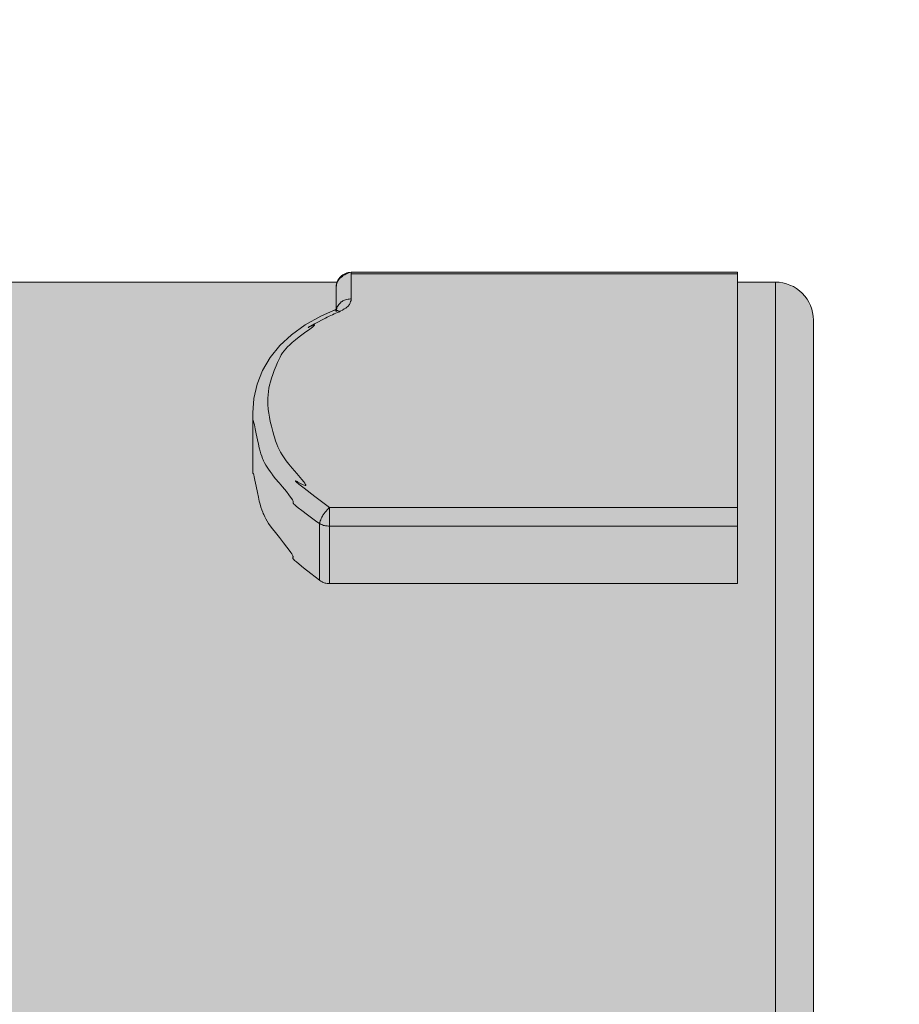
# Model space of a CAD drawing. Units: millimetres. Extents: x -155 to 155, y -111 to 111.
# Drawn here: x 129 to 131, y 1 to 3 of the extents above; entities that cross this region are included whole.
import ezdxf

# ---------------------------------------------------------------- set-up
doc = ezdxf.new("R2010")
doc.units = ezdxf.units.MM
doc.header["$MEASUREMENT"] = 0
doc.layers.add('Layer 1', color=7, linetype='Continuous')

msp = doc.modelspace()

# ---------------------------------------------------------------- hatches: boundary and pattern name
at = {"layer": 'Layer 1', "true_color": 0x727272}
h = msp.add_hatch(color=8, dxfattribs=at)
edge = h.paths.add_edge_path()
edge.add_spline(control_points=[(131.1033, 2.861), (131.1033, 2.861), (131.1034, 2.884), (131.1034, 2.884), (131.1034, 2.884), (130.2042, 2.884), (130.2042, 2.884), (130.2042, 2.884), (130.1987, 2.8834), (130.1987, 2.8834), (130.1987, 2.8834), (130.1947, 2.8811), (130.1947, 2.8811), (130.1947, 2.8811), (130.1915, 2.8794), (130.1915, 2.8794), (130.1915, 2.8794), (130.1895, 2.878), (130.1895, 2.878), (130.1895, 2.878), (130.1848, 2.8761), (130.1848, 2.8761), (130.1848, 2.8761), (130.18, 2.873), (130.18, 2.873), (130.18, 2.873), (130.175, 2.867), (130.175, 2.867), (130.175, 2.867), (130.1712, 2.861), (130.1712, 2.861), (130.1712, 2.861), (128.2893, 2.861), (128.2893, 2.861), (128.2893, 2.861), (127.7359, 2.8675), (127.7359, 2.8675), (127.7359, 2.8675), (127.7533, 3.4011), (127.7533, 3.4011), (127.7533, 3.4011), (123.7164, 3.3885), (123.7164, 3.3885), (123.7164, 3.3885), (122.8877, 3.3885), (122.8877, 3.3885), (122.8877, 3.3885), (122.8878, -0.7518), (122.8878, -0.7518), (122.8878, -0.7518), (123.0993, -0.7518), (123.0993, -0.7518), (123.1235, -0.7573), (123.1522, -0.7813), (123.1522, -0.8061), (123.1522, -0.8061), (123.1522, -0.8678), (123.1522, -0.8678), (123.1522, -0.9163), (123.1918, -0.956), (123.2404, -0.9558), (123.2404, -0.9558), (123.314, -0.9558), (123.314, -0.9558), (123.3323, -0.9558), (123.3505, -0.9532), (123.3679, -0.9479), (123.9093, -0.7832), (124.4716, -0.6968), (125.0374, -0.6917), (125.0374, -0.6917), (125.0915, -0.6387), (125.0915, -0.6387), (125.0915, -0.6387), (127.207, -0.6386), (127.207, -0.6386), (127.207, -0.6386), (127.2599, -0.6914), (127.2599, -0.6914), (127.2599, -0.6914), (127.6478, -0.6914), (127.6478, -0.6914), (127.6712, -0.6914), (127.6936, -0.6822), (127.7102, -0.6657), (127.7267, -0.6491), (127.736, -0.6266), (127.736, -0.6032), (127.736, -0.6032), (127.7359, -0.2311), (127.7359, -0.2311), (127.7359, -0.2311), (127.7359, -0.2276), (127.7359, -0.2276), (127.7359, -0.2276), (131.1884, -0.2243), (131.1884, -0.2243), (131.2148, -0.2243), (131.2373, -0.2149), (131.2538, -0.1985), (131.2703, -0.182), (131.2796, -0.1596), (131.2796, -0.1361), (131.2796, -0.1361), (131.2796, 2.7727), (131.2796, 2.7727), (131.2796, 2.7963), (131.2703, 2.8187), (131.2538, 2.8351), (131.2373, 2.8516), (131.2148, 2.861), (131.1914, 2.861), (131.1914, 2.861), (131.1033, 2.861), (131.1033, 2.861)], knot_values=[0, 0, 0, 0, 0.026316, 0.026316, 0.026316, 0.052632, 0.052632, 0.052632, 0.078947, 0.078947, 0.078947, 0.105263, 0.105263, 0.105263, 0.131579, 0.131579, 0.131579, 0.157895, 0.157895, 0.157895, 0.184211, 0.184211, 0.184211, 0.210526, 0.210526, 0.210526, 0.236842, 0.236842, 0.236842, 0.263158, 0.263158, 0.263158, 0.289474, 0.289474, 0.289474, 0.315789, 0.315789, 0.315789, 0.342105, 0.342105, 0.342105, 0.368421, 0.368421, 0.368421, 0.394737, 0.394737, 0.394737, 0.421053, 0.421053, 0.421053, 0.447368, 0.447368, 0.447368, 0.473684, 0.473684, 0.473684, 0.5, 0.5, 0.5, 0.526316, 0.526316, 0.526316, 0.552632, 0.552632, 0.552632, 0.578947, 0.578947, 0.578947, 0.605263, 0.605263, 0.605263, 0.631579, 0.631579, 0.631579, 0.657895, 0.657895, 0.657895, 0.684211, 0.684211, 0.684211, 0.710526, 0.710526, 0.710526, 0.736842, 0.736842, 0.736842, 0.763158, 0.763158, 0.763158, 0.789474, 0.789474, 0.789474, 0.815789, 0.815789, 0.815789, 0.842105, 0.842105, 0.842105, 0.868421, 0.868421, 0.868421, 0.894737, 0.894737, 0.894737, 0.921053, 0.921053, 0.921053, 0.947368, 0.947368, 0.947368, 0.973684, 0.973684, 0.973684, 1, 1, 1, 1], degree=3, periodic=1)

# ---------------------------------------------------------------- linework, layer by layer
at = {"layer": 'Layer 1', "lineweight": 18}
msp.add_open_spline([(-155.4204, 111.3183), (-155.4204, 111.3183), (155.2795, 111.3183), (155.2795, 111.3183), (155.2795, 111.3183), (155.2795, -111.4735), (155.2795, -111.4735), (155.2795, -111.4735), (-155.4204, -111.4735), (-155.4204, -111.4735), (-155.4204, -111.4735), (-155.4204, 111.3183), (-155.4204, 111.3183)], degree=3, knots=[0, 0, 0, 0, 0.25, 0.25, 0.25, 0.5, 0.5, 0.5, 0.75, 0.75, 0.75, 1, 1, 1, 1], dxfattribs=at)
at = {"layer": 'Layer 1', "color": 8, "lineweight": 106}
msp.add_open_spline([(-110.5636, 17.8183), (-110.5636, 17.8183), (-12.2205, 17.8183), (-12.2205, 17.8183), (-12.2205, 17.8183), (123.9283, -3.1817), (123.9283, -3.1817), (123.9283, -3.1817), (133.2795, -3.1817), (133.2795, -3.1817)], degree=3, knots=[0, 0, 0, 0, 0.333333, 0.333333, 0.333333, 0.666667, 0.666667, 0.666667, 1, 1, 1, 1], dxfattribs=at)
at = {"layer": 'Layer 1', "lineweight": 9}
for points, knots in [([(131.1033, 2.861), (131.1033, 2.861), (131.1034, 2.884), (131.1034, 2.884), (131.1034, 2.884), (130.2042, 2.884), (130.2042, 2.884), (130.2042, 2.884), (130.1987, 2.8834), (130.1987, 2.8834), (130.1987, 2.8834), (130.1947, 2.8811), (130.1947, 2.8811), (130.1947, 2.8811), (130.1915, 2.8794), (130.1915, 2.8794), (130.1915, 2.8794), (130.1895, 2.878), (130.1895, 2.878), (130.1895, 2.878), (130.1848, 2.8761), (130.1848, 2.8761), (130.1848, 2.8761), (130.18, 2.873), (130.18, 2.873), (130.18, 2.873), (130.175, 2.867), (130.175, 2.867), (130.175, 2.867), (130.1712, 2.861), (130.1712, 2.861), (130.1712, 2.861), (128.2893, 2.861), (128.2893, 2.861), (128.2893, 2.861), (127.7359, 2.8675), (127.7359, 2.8675), (127.7359, 2.8675), (127.7533, 3.4011), (127.7533, 3.4011), (127.7533, 3.4011), (123.7164, 3.3885), (123.7164, 3.3885), (123.7164, 3.3885), (122.8877, 3.3885), (122.8877, 3.3885), (122.8877, 3.3885), (122.8878, -0.7518), (122.8878, -0.7518), (122.8878, -0.7518), (123.0993, -0.7518), (123.0993, -0.7518), (123.1235, -0.7573), (123.1522, -0.7813), (123.1522, -0.8061), (123.1522, -0.8061), (123.1522, -0.8678), (123.1522, -0.8678), (123.1522, -0.9163), (123.1918, -0.956), (123.2404, -0.9558), (123.2404, -0.9558), (123.314, -0.9558), (123.314, -0.9558), (123.3323, -0.9558), (123.3505, -0.9532), (123.3679, -0.9479), (123.9093, -0.7832), (124.4716, -0.6968), (125.0374, -0.6917), (125.0374, -0.6917), (125.0915, -0.6387), (125.0915, -0.6387), (125.0915, -0.6387), (127.207, -0.6386), (127.207, -0.6386), (127.207, -0.6386), (127.2599, -0.6914), (127.2599, -0.6914), (127.2599, -0.6914), (127.6478, -0.6914), (127.6478, -0.6914), (127.6712, -0.6914), (127.6936, -0.6822), (127.7102, -0.6657), (127.7267, -0.6491), (127.736, -0.6266), (127.736, -0.6032), (127.736, -0.6032), (127.7359, -0.2311), (127.7359, -0.2311), (127.7359, -0.2311), (127.7359, -0.2276), (127.7359, -0.2276), (127.7359, -0.2276), (131.1884, -0.2243), (131.1884, -0.2243), (131.2148, -0.2243), (131.2373, -0.2149), (131.2538, -0.1985), (131.2703, -0.182), (131.2796, -0.1596), (131.2796, -0.1361), (131.2796, -0.1361), (131.2796, 2.7727), (131.2796, 2.7727), (131.2796, 2.7963), (131.2703, 2.8187), (131.2538, 2.8351), (131.2373, 2.8516), (131.2148, 2.861), (131.1914, 2.861), (131.1914, 2.861), (131.1033, 2.861), (131.1033, 2.861)], [0, 0, 0, 0, 0.026316, 0.026316, 0.026316, 0.052632, 0.052632, 0.052632, 0.078947, 0.078947, 0.078947, 0.105263, 0.105263, 0.105263, 0.131579, 0.131579, 0.131579, 0.157895, 0.157895, 0.157895, 0.184211, 0.184211, 0.184211, 0.210526, 0.210526, 0.210526, 0.236842, 0.236842, 0.236842, 0.263158, 0.263158, 0.263158, 0.289474, 0.289474, 0.289474, 0.315789, 0.315789, 0.315789, 0.342105, 0.342105, 0.342105, 0.368421, 0.368421, 0.368421, 0.394737, 0.394737, 0.394737, 0.421053, 0.421053, 0.421053, 0.447368, 0.447368, 0.447368, 0.473684, 0.473684, 0.473684, 0.5, 0.5, 0.5, 0.526316, 0.526316, 0.526316, 0.552632, 0.552632, 0.552632, 0.578947, 0.578947, 0.578947, 0.605263, 0.605263, 0.605263, 0.631579, 0.631579, 0.631579, 0.657895, 0.657895, 0.657895, 0.684211, 0.684211, 0.684211, 0.710526, 0.710526, 0.710526, 0.736842, 0.736842, 0.736842, 0.763158, 0.763158, 0.763158, 0.789474, 0.789474, 0.789474, 0.815789, 0.815789, 0.815789, 0.842105, 0.842105, 0.842105, 0.868421, 0.868421, 0.868421, 0.894737, 0.894737, 0.894737, 0.921053, 0.921053, 0.921053, 0.947368, 0.947368, 0.947368, 0.973684, 0.973684, 0.973684, 1, 1, 1, 1]), ([(130.1689, 2.8488), (130.1689, 2.8488), (130.1691, 2.8499), (130.1691, 2.8499), (130.1691, 2.8499), (130.1695, 2.8526), (130.1695, 2.8526), (130.1695, 2.8526), (130.1699, 2.8551), (130.1699, 2.8551), (130.1699, 2.8551), (130.1708, 2.8585), (130.1708, 2.8585), (130.1708, 2.8585), (130.1716, 2.861), (130.1716, 2.861), (130.1716, 2.861), (130.1725, 2.8629), (130.1725, 2.8629), (130.1725, 2.8629), (130.1733, 2.8647), (130.1733, 2.8647), (130.1733, 2.8647), (130.1738, 2.8655), (130.1738, 2.8655), (130.1738, 2.8655), (130.1744, 2.8663), (130.1744, 2.8663), (130.1744, 2.8663), (130.1755, 2.8677), (130.1755, 2.8677), (130.1755, 2.8677), (130.177, 2.8691), (130.177, 2.8691), (130.177, 2.8691), (130.1789, 2.8709), (130.1789, 2.8709), (130.1789, 2.8709), (130.1794, 2.8713), (130.1794, 2.8713), (130.1794, 2.8713), (130.182, 2.8733), (130.182, 2.8733), (130.182, 2.8733), (130.1834, 2.8742), (130.1834, 2.8742), (130.1834, 2.8742), (130.1847, 2.875), (130.1847, 2.875)], [0, 0, 0, 0, 0.0625, 0.0625, 0.0625, 0.125, 0.125, 0.125, 0.1875, 0.1875, 0.1875, 0.25, 0.25, 0.25, 0.3125, 0.3125, 0.3125, 0.375, 0.375, 0.375, 0.4375, 0.4375, 0.4375, 0.5, 0.5, 0.5, 0.5625, 0.5625, 0.5625, 0.625, 0.625, 0.625, 0.6875, 0.6875, 0.6875, 0.75, 0.75, 0.75, 0.8125, 0.8125, 0.8125, 0.875, 0.875, 0.875, 0.9375, 0.9375, 0.9375, 1, 1, 1, 1]), ([(130.1716, 2.8034), (130.1716, 2.8034), (130.1722, 2.8044), (130.1722, 2.8044), (130.1722, 2.8044), (130.1737, 2.8066), (130.1737, 2.8066), (130.1737, 2.8066), (130.1753, 2.8086), (130.1753, 2.8086), (130.1753, 2.8086), (130.1773, 2.8113), (130.1773, 2.8113), (130.1773, 2.8113), (130.1793, 2.8132), (130.1793, 2.8132), (130.1793, 2.8132), (130.181, 2.8149), (130.181, 2.8149), (130.181, 2.8149), (130.1826, 2.8162), (130.1826, 2.8162), (130.1826, 2.8162), (130.1835, 2.8168), (130.1835, 2.8168), (130.1835, 2.8168), (130.1844, 2.8174), (130.1844, 2.8174), (130.1844, 2.8174), (130.1862, 2.8182), (130.1862, 2.8182), (130.1862, 2.8182), (130.1882, 2.8191), (130.1882, 2.8191), (130.1882, 2.8191), (130.1906, 2.8199), (130.1906, 2.8199), (130.1906, 2.8199), (130.1937, 2.8205), (130.1937, 2.8205), (130.1937, 2.8205), (130.1972, 2.8212), (130.1972, 2.8212), (130.1972, 2.8212), (130.1994, 2.8216), (130.1994, 2.8216), (130.1994, 2.8216), (130.2025, 2.8221), (130.2025, 2.8221), (130.2025, 2.8221), (130.2042, 2.8222), (130.2042, 2.8222)], [0, 0, 0, 0, 0.058824, 0.058824, 0.058824, 0.117647, 0.117647, 0.117647, 0.176471, 0.176471, 0.176471, 0.235294, 0.235294, 0.235294, 0.294118, 0.294118, 0.294118, 0.352941, 0.352941, 0.352941, 0.411765, 0.411765, 0.411765, 0.470588, 0.470588, 0.470588, 0.529412, 0.529412, 0.529412, 0.588235, 0.588235, 0.588235, 0.647059, 0.647059, 0.647059, 0.705882, 0.705882, 0.705882, 0.764706, 0.764706, 0.764706, 0.823529, 0.823529, 0.823529, 0.882353, 0.882353, 0.882353, 0.941176, 0.941176, 0.941176, 1, 1, 1, 1]), ([(130.1765, 2.7923), (130.1765, 2.7923), (130.1786, 2.7934), (130.1786, 2.7934), (130.1786, 2.7934), (130.1798, 2.794), (130.1798, 2.794), (130.1798, 2.794), (130.1839, 2.7961), (130.1839, 2.7961), (130.1839, 2.7961), (130.188, 2.7986), (130.188, 2.7986), (130.188, 2.7986), (130.1912, 2.8006), (130.1912, 2.8006), (130.1912, 2.8006), (130.1921, 2.8012), (130.1921, 2.8012), (130.1921, 2.8012), (130.1941, 2.8029), (130.1941, 2.8029), (130.1941, 2.8029), (130.1959, 2.8043), (130.1959, 2.8043), (130.1959, 2.8043), (130.1974, 2.8058), (130.1974, 2.8058), (130.1974, 2.8058), (130.1986, 2.8072), (130.1986, 2.8072), (130.1986, 2.8072), (130.1998, 2.809), (130.1998, 2.809), (130.1998, 2.809), (130.2008, 2.8109), (130.2008, 2.8109), (130.2008, 2.8109), (130.2018, 2.8132), (130.2018, 2.8132), (130.2018, 2.8132), (130.2027, 2.8158), (130.2027, 2.8158), (130.2027, 2.8158), (130.2036, 2.8185), (130.2036, 2.8185), (130.2036, 2.8185), (130.2038, 2.8193), (130.2038, 2.8193), (130.2038, 2.8193), (130.204, 2.8211), (130.204, 2.8211), (130.204, 2.8211), (130.2042, 2.8222), (130.2042, 2.8222)], [0, 0, 0, 0, 0.055556, 0.055556, 0.055556, 0.111111, 0.111111, 0.111111, 0.166667, 0.166667, 0.166667, 0.222222, 0.222222, 0.222222, 0.277778, 0.277778, 0.277778, 0.333333, 0.333333, 0.333333, 0.388889, 0.388889, 0.388889, 0.444444, 0.444444, 0.444444, 0.5, 0.5, 0.5, 0.555556, 0.555556, 0.555556, 0.611111, 0.611111, 0.611111, 0.666667, 0.666667, 0.666667, 0.722222, 0.722222, 0.722222, 0.777778, 0.777778, 0.777778, 0.833333, 0.833333, 0.833333, 0.888889, 0.888889, 0.888889, 0.944444, 0.944444, 0.944444, 1, 1, 1, 1]), ([(130.1632, 2.795), (130.1632, 2.795), (130.1638, 2.7951), (130.1638, 2.7951), (130.1638, 2.7951), (130.1651, 2.7956), (130.1651, 2.7956), (130.1651, 2.7956), (130.1664, 2.7958), (130.1664, 2.7958), (130.1664, 2.7958), (130.1676, 2.7958), (130.1676, 2.7958), (130.1676, 2.7958), (130.1691, 2.7957), (130.1691, 2.7957), (130.1691, 2.7957), (130.1704, 2.7953), (130.1704, 2.7953), (130.1704, 2.7953), (130.172, 2.795), (130.172, 2.795), (130.172, 2.795), (130.1728, 2.7945), (130.1728, 2.7945), (130.1728, 2.7945), (130.1741, 2.7938), (130.1741, 2.7938), (130.1741, 2.7938), (130.1753, 2.7932), (130.1753, 2.7932), (130.1753, 2.7932), (130.176, 2.7926), (130.176, 2.7926), (130.176, 2.7926), (130.1765, 2.7922), (130.1765, 2.7922)], [0, 0, 0, 0, 0.083333, 0.083333, 0.083333, 0.166667, 0.166667, 0.166667, 0.25, 0.25, 0.25, 0.333333, 0.333333, 0.333333, 0.416667, 0.416667, 0.416667, 0.5, 0.5, 0.5, 0.583333, 0.583333, 0.583333, 0.666667, 0.666667, 0.666667, 0.75, 0.75, 0.75, 0.833333, 0.833333, 0.833333, 0.916667, 0.916667, 0.916667, 1, 1, 1, 1]), ([(130.1689, 2.7916), (130.1689, 2.7916), (130.1689, 2.792), (130.1689, 2.792), (130.1689, 2.792), (130.1691, 2.7923), (130.1691, 2.7923), (130.1691, 2.7923), (130.1691, 2.7933), (130.1691, 2.7933), (130.1691, 2.7933), (130.1692, 2.7941), (130.1692, 2.7941), (130.1692, 2.7941), (130.1694, 2.7951), (130.1694, 2.7951), (130.1694, 2.7951), (130.1695, 2.7962), (130.1695, 2.7962), (130.1695, 2.7962), (130.1697, 2.7973), (130.1697, 2.7973), (130.1697, 2.7973), (130.1698, 2.798), (130.1698, 2.798), (130.1698, 2.798), (130.1698, 2.7986), (130.1698, 2.7986), (130.1698, 2.7986), (130.1699, 2.7987), (130.1699, 2.7987)], [0, 0, 0, 0, 0.1, 0.1, 0.1, 0.2, 0.2, 0.2, 0.3, 0.3, 0.3, 0.4, 0.4, 0.4, 0.5, 0.5, 0.5, 0.6, 0.6, 0.6, 0.7, 0.7, 0.7, 0.8, 0.8, 0.8, 0.9, 0.9, 0.9, 1, 1, 1, 1]), ([(130.1535, 2.3367), (130.1535, 2.3367), (130.1196, 2.3625), (130.1196, 2.3625), (130.1196, 2.3625), (130.0945, 2.3815), (130.0945, 2.3815), (130.0945, 2.3815), (130.0823, 2.3911), (130.0823, 2.3911), (130.0823, 2.3911), (130.0768, 2.3958), (130.0768, 2.3958), (130.0768, 2.3958), (130.0748, 2.3974), (130.0748, 2.3974), (130.0748, 2.3974), (130.0743, 2.3983), (130.0743, 2.3983), (130.0743, 2.3983), (130.0743, 2.3984), (130.0743, 2.3984), (130.0743, 2.3984), (130.0743, 2.3985), (130.0743, 2.3985), (130.0743, 2.3985), (130.0748, 2.3984), (130.0748, 2.3984), (130.0748, 2.3984), (130.0754, 2.3983), (130.0754, 2.3983), (130.0754, 2.3983), (130.0764, 2.3978), (130.0764, 2.3978), (130.0764, 2.3978), (130.078, 2.3968), (130.078, 2.3968), (130.078, 2.3968), (130.0798, 2.396), (130.0798, 2.396), (130.0798, 2.396), (130.0875, 2.3921), (130.0875, 2.3921), (130.0875, 2.3921), (130.0922, 2.3895), (130.0922, 2.3895), (130.0922, 2.3895), (130.095, 2.3883), (130.095, 2.3883), (130.095, 2.3883), (130.0966, 2.3879), (130.0966, 2.3879), (130.0966, 2.3879), (130.0975, 2.3879), (130.0975, 2.3879), (130.0975, 2.3879), (130.0981, 2.3881), (130.0981, 2.3881), (130.0981, 2.3881), (130.0982, 2.3885), (130.0982, 2.3885), (130.0982, 2.3885), (130.0982, 2.3893), (130.0982, 2.3893), (130.0982, 2.3893), (130.0976, 2.3905), (130.0976, 2.3905), (130.0976, 2.3905), (130.0963, 2.393), (130.0963, 2.393), (130.0963, 2.393), (130.0936, 2.3965), (130.0936, 2.3965), (130.0936, 2.3965), (130.0892, 2.402), (130.0892, 2.402), (130.0892, 2.402), (130.0814, 2.4112), (130.0814, 2.4112), (130.0814, 2.4112), (130.0773, 2.4159), (130.0773, 2.4159), (130.0773, 2.4159), (130.0665, 2.4284), (130.0665, 2.4284), (130.0665, 2.4284), (130.0587, 2.4377), (130.0587, 2.4377), (130.0587, 2.4377), (130.0528, 2.4451), (130.0528, 2.4451), (130.0528, 2.4451), (130.0478, 2.4522), (130.0478, 2.4522), (130.0478, 2.4522), (130.0434, 2.4589), (130.0434, 2.4589), (130.0434, 2.4589), (130.0396, 2.4653), (130.0396, 2.4653), (130.0396, 2.4653), (130.0363, 2.4715), (130.0363, 2.4715), (130.0363, 2.4715), (130.0333, 2.4778), (130.0333, 2.4778), (130.0333, 2.4778), (130.0307, 2.4844), (130.0307, 2.4844), (130.0307, 2.4844), (130.0282, 2.4915), (130.0282, 2.4915), (130.0282, 2.4915), (130.0255, 2.5001), (130.0255, 2.5001), (130.0255, 2.5001), (130.0241, 2.5052), (130.0241, 2.5052), (130.0241, 2.5052), (130.0217, 2.5135), (130.0217, 2.5135), (130.0217, 2.5135), (130.0185, 2.5259), (130.0185, 2.5259), (130.0185, 2.5259), (130.0158, 2.5368), (130.0158, 2.5368), (130.0158, 2.5368), (130.0137, 2.547), (130.0137, 2.547), (130.0137, 2.547), (130.0121, 2.5561), (130.0121, 2.5561), (130.0121, 2.5561), (130.0111, 2.5647), (130.0111, 2.5647), (130.0111, 2.5647), (130.0108, 2.5669), (130.0108, 2.5669), (130.0108, 2.5669), (130.0102, 2.5751), (130.0102, 2.5751), (130.0102, 2.5751), (130.0099, 2.5833), (130.0099, 2.5833), (130.0099, 2.5833), (130.0101, 2.5913), (130.0101, 2.5913), (130.0101, 2.5913), (130.0105, 2.5988), (130.0105, 2.5988), (130.0105, 2.5988), (130.0112, 2.6065), (130.0112, 2.6065), (130.0112, 2.6065), (130.0124, 2.6141), (130.0124, 2.6141), (130.0124, 2.6141), (130.014, 2.6216), (130.014, 2.6216), (130.014, 2.6216), (130.016, 2.6292), (130.016, 2.6292), (130.016, 2.6292), (130.0183, 2.6373), (130.0183, 2.6373), (130.0183, 2.6373), (130.0214, 2.6461), (130.0214, 2.6461), (130.0214, 2.6461), (130.0251, 2.6556), (130.0251, 2.6556), (130.0251, 2.6556), (130.0295, 2.6663), (130.0295, 2.6663), (130.0295, 2.6663), (130.0328, 2.6741), (130.0328, 2.6741), (130.0328, 2.6741), (130.0356, 2.6802), (130.0356, 2.6802), (130.0356, 2.6802), (130.0385, 2.6863), (130.0385, 2.6863), (130.0385, 2.6863), (130.0413, 2.6915), (130.0413, 2.6915), (130.0413, 2.6915), (130.0442, 2.6964), (130.0442, 2.6964), (130.0442, 2.6964), (130.0477, 2.701), (130.0477, 2.701), (130.0477, 2.701), (130.0515, 2.7056), (130.0515, 2.7056), (130.0515, 2.7056), (130.0559, 2.7105), (130.0559, 2.7105), (130.0559, 2.7105), (130.0609, 2.7154), (130.0609, 2.7154), (130.0609, 2.7154), (130.067, 2.7207), (130.067, 2.7207), (130.067, 2.7207), (130.074, 2.7266), (130.074, 2.7266), (130.074, 2.7266), (130.0832, 2.7338), (130.0832, 2.7338), (130.0832, 2.7338), (130.0954, 2.7427), (130.0954, 2.7427), (130.0954, 2.7427), (130.1075, 2.7516), (130.1075, 2.7516), (130.1075, 2.7516), (130.1142, 2.7566), (130.1142, 2.7566), (130.1142, 2.7566), (130.1172, 2.7592), (130.1172, 2.7592), (130.1172, 2.7592), (130.1184, 2.7605), (130.1184, 2.7605), (130.1184, 2.7605), (130.1189, 2.7611), (130.1189, 2.7611), (130.1189, 2.7611), (130.1187, 2.7613), (130.1187, 2.7613), (130.1187, 2.7613), (130.1184, 2.7613), (130.1184, 2.7613), (130.1184, 2.7613), (130.1175, 2.7613), (130.1175, 2.7613), (130.1175, 2.7613), (130.1155, 2.7606), (130.1155, 2.7606), (130.1155, 2.7606), (130.1112, 2.7588), (130.1112, 2.7588), (130.1112, 2.7588), (130.1086, 2.7576), (130.1086, 2.7576), (130.1086, 2.7576), (130.1062, 2.7568), (130.1062, 2.7568), (130.1062, 2.7568), (130.1043, 2.7558), (130.1043, 2.7558), (130.1043, 2.7558), (130.104, 2.7558), (130.104, 2.7558), (130.104, 2.7558), (130.1043, 2.756), (130.1043, 2.756), (130.1043, 2.756), (130.105, 2.7566), (130.105, 2.7566), (130.105, 2.7566), (130.1071, 2.7577), (130.1071, 2.7577), (130.1071, 2.7577), (130.1093, 2.7589), (130.1093, 2.7589), (130.1093, 2.7589), (130.1187, 2.7639), (130.1187, 2.7639), (130.1187, 2.7639), (130.1445, 2.7775), (130.1445, 2.7775)], [0, 0, 0, 0, 0.010989, 0.010989, 0.010989, 0.021978, 0.021978, 0.021978, 0.032967, 0.032967, 0.032967, 0.043956, 0.043956, 0.043956, 0.054945, 0.054945, 0.054945, 0.065934, 0.065934, 0.065934, 0.076923, 0.076923, 0.076923, 0.087912, 0.087912, 0.087912, 0.098901, 0.098901, 0.098901, 0.10989, 0.10989, 0.10989, 0.120879, 0.120879, 0.120879, 0.131868, 0.131868, 0.131868, 0.142857, 0.142857, 0.142857, 0.153846, 0.153846, 0.153846, 0.164835, 0.164835, 0.164835, 0.175824, 0.175824, 0.175824, 0.186813, 0.186813, 0.186813, 0.197802, 0.197802, 0.197802, 0.208791, 0.208791, 0.208791, 0.21978, 0.21978, 0.21978, 0.230769, 0.230769, 0.230769, 0.241758, 0.241758, 0.241758, 0.252747, 0.252747, 0.252747, 0.263736, 0.263736, 0.263736, 0.274725, 0.274725, 0.274725, 0.285714, 0.285714, 0.285714, 0.296703, 0.296703, 0.296703, 0.307692, 0.307692, 0.307692, 0.318681, 0.318681, 0.318681, 0.32967, 0.32967, 0.32967, 0.340659, 0.340659, 0.340659, 0.351648, 0.351648, 0.351648, 0.362637, 0.362637, 0.362637, 0.373626, 0.373626, 0.373626, 0.384615, 0.384615, 0.384615, 0.395604, 0.395604, 0.395604, 0.406593, 0.406593, 0.406593, 0.417582, 0.417582, 0.417582, 0.428571, 0.428571, 0.428571, 0.43956, 0.43956, 0.43956, 0.450549, 0.450549, 0.450549, 0.461538, 0.461538, 0.461538, 0.472527, 0.472527, 0.472527, 0.483516, 0.483516, 0.483516, 0.494505, 0.494505, 0.494505, 0.505495, 0.505495, 0.505495, 0.516484, 0.516484, 0.516484, 0.527473, 0.527473, 0.527473, 0.538462, 0.538462, 0.538462, 0.549451, 0.549451, 0.549451, 0.56044, 0.56044, 0.56044, 0.571429, 0.571429, 0.571429, 0.582418, 0.582418, 0.582418, 0.593407, 0.593407, 0.593407, 0.604396, 0.604396, 0.604396, 0.615385, 0.615385, 0.615385, 0.626374, 0.626374, 0.626374, 0.637363, 0.637363, 0.637363, 0.648352, 0.648352, 0.648352, 0.659341, 0.659341, 0.659341, 0.67033, 0.67033, 0.67033, 0.681319, 0.681319, 0.681319, 0.692308, 0.692308, 0.692308, 0.703297, 0.703297, 0.703297, 0.714286, 0.714286, 0.714286, 0.725275, 0.725275, 0.725275, 0.736264, 0.736264, 0.736264, 0.747253, 0.747253, 0.747253, 0.758242, 0.758242, 0.758242, 0.769231, 0.769231, 0.769231, 0.78022, 0.78022, 0.78022, 0.791209, 0.791209, 0.791209, 0.802198, 0.802198, 0.802198, 0.813187, 0.813187, 0.813187, 0.824176, 0.824176, 0.824176, 0.835165, 0.835165, 0.835165, 0.846154, 0.846154, 0.846154, 0.857143, 0.857143, 0.857143, 0.868132, 0.868132, 0.868132, 0.879121, 0.879121, 0.879121, 0.89011, 0.89011, 0.89011, 0.901099, 0.901099, 0.901099, 0.912088, 0.912088, 0.912088, 0.923077, 0.923077, 0.923077, 0.934066, 0.934066, 0.934066, 0.945055, 0.945055, 0.945055, 0.956044, 0.956044, 0.956044, 0.967033, 0.967033, 0.967033, 0.978022, 0.978022, 0.978022, 0.989011, 0.989011, 0.989011, 1, 1, 1, 1]), ([(130.1302, 2.2991), (130.1302, 2.2991), (130.1239, 2.3036), (130.1239, 2.3036), (130.1239, 2.3036), (130.1022, 2.3194), (130.1022, 2.3194), (130.1022, 2.3194), (130.0889, 2.3295), (130.0889, 2.3295), (130.0889, 2.3295), (130.0806, 2.3357), (130.0806, 2.3357), (130.0806, 2.3357), (130.0756, 2.3397), (130.0756, 2.3397), (130.0756, 2.3397), (130.0725, 2.3426), (130.0725, 2.3426), (130.0725, 2.3426), (130.0708, 2.3444), (130.0708, 2.3444), (130.0708, 2.3444), (130.0697, 2.3457), (130.0697, 2.3457), (130.0697, 2.3457), (130.0691, 2.3466), (130.0691, 2.3466), (130.0691, 2.3466), (130.069, 2.3475), (130.069, 2.3475), (130.069, 2.3475), (130.069, 2.3482), (130.069, 2.3482), (130.069, 2.3482), (130.0691, 2.3492), (130.0691, 2.3492), (130.0691, 2.3492), (130.0691, 2.35), (130.0691, 2.35), (130.0691, 2.35), (130.0689, 2.3512), (130.0689, 2.3512), (130.0689, 2.3512), (130.0684, 2.3528), (130.0684, 2.3528), (130.0684, 2.3528), (130.0674, 2.3546), (130.0674, 2.3546), (130.0674, 2.3546), (130.0658, 2.3572), (130.0658, 2.3572), (130.0658, 2.3572), (130.0631, 2.3609), (130.0631, 2.3609), (130.0631, 2.3609), (130.0591, 2.3662), (130.0591, 2.3662), (130.0591, 2.3662), (130.0532, 2.3736), (130.0532, 2.3736), (130.0532, 2.3736), (130.044, 2.3845), (130.044, 2.3845), (130.044, 2.3845), (130.0363, 2.3938), (130.0363, 2.3938), (130.0363, 2.3938), (130.0274, 2.4044), (130.0274, 2.4044), (130.0274, 2.4044), (130.0211, 2.4125), (130.0211, 2.4125), (130.0211, 2.4125), (130.02, 2.4139), (130.02, 2.4139), (130.02, 2.4139), (130.0153, 2.4202), (130.0153, 2.4202), (130.0153, 2.4202), (130.0114, 2.4256), (130.0114, 2.4256), (130.0114, 2.4256), (130.0081, 2.4308), (130.0081, 2.4308), (130.0081, 2.4308), (130.0052, 2.4354), (130.0052, 2.4354), (130.0052, 2.4354), (130.0025, 2.4403), (130.0025, 2.4403), (130.0025, 2.4403), (130.0002, 2.4451), (130.0002, 2.4451), (130.0002, 2.4451), (129.999, 2.4479), (129.999, 2.4479), (129.999, 2.4479), (129.9979, 2.4504), (129.9979, 2.4504), (129.9979, 2.4504), (129.9959, 2.4558), (129.9959, 2.4558), (129.9959, 2.4558), (129.9938, 2.4617), (129.9938, 2.4617), (129.9938, 2.4617), (129.9919, 2.4681), (129.9919, 2.4681), (129.9919, 2.4681), (129.9898, 2.4754), (129.9898, 2.4754), (129.9898, 2.4754), (129.9879, 2.4838), (129.9879, 2.4838), (129.9879, 2.4838), (129.9856, 2.4943), (129.9856, 2.4943), (129.9856, 2.4943), (129.9829, 2.5077), (129.9829, 2.5077), (129.9829, 2.5077), (129.9806, 2.5197), (129.9806, 2.5197), (129.9806, 2.5197), (129.9786, 2.5289), (129.9786, 2.5289), (129.9786, 2.5289), (129.9775, 2.5339), (129.9775, 2.5339), (129.9775, 2.5339), (129.9767, 2.5365), (129.9767, 2.5365), (129.9767, 2.5365), (129.9763, 2.5377), (129.9763, 2.5377), (129.9763, 2.5377), (129.976, 2.5381), (129.976, 2.5381), (129.976, 2.5381), (129.9758, 2.5381), (129.9758, 2.5381), (129.9758, 2.5381), (129.9757, 2.5381), (129.9757, 2.5381), (129.9757, 2.5381), (129.9755, 2.5381), (129.9755, 2.5381), (129.9755, 2.5381), (129.9754, 2.5381), (129.9754, 2.5381), (129.9754, 2.5381), (129.9754, 2.5381), (129.9754, 2.5381), (129.9754, 2.5381), (129.9752, 2.5387), (129.9752, 2.5387), (129.9752, 2.5387), (129.9751, 2.5404), (129.9751, 2.5404), (129.9751, 2.5404), (129.9751, 2.5452), (129.9751, 2.5452), (129.9751, 2.5452), (129.975, 2.5568), (129.975, 2.5568)], [0, 0, 0, 0, 0.018182, 0.018182, 0.018182, 0.036364, 0.036364, 0.036364, 0.054545, 0.054545, 0.054545, 0.072727, 0.072727, 0.072727, 0.090909, 0.090909, 0.090909, 0.109091, 0.109091, 0.109091, 0.127273, 0.127273, 0.127273, 0.145455, 0.145455, 0.145455, 0.163636, 0.163636, 0.163636, 0.181818, 0.181818, 0.181818, 0.2, 0.2, 0.2, 0.218182, 0.218182, 0.218182, 0.236364, 0.236364, 0.236364, 0.254545, 0.254545, 0.254545, 0.272727, 0.272727, 0.272727, 0.290909, 0.290909, 0.290909, 0.309091, 0.309091, 0.309091, 0.327273, 0.327273, 0.327273, 0.345455, 0.345455, 0.345455, 0.363636, 0.363636, 0.363636, 0.381818, 0.381818, 0.381818, 0.4, 0.4, 0.4, 0.418182, 0.418182, 0.418182, 0.436364, 0.436364, 0.436364, 0.454545, 0.454545, 0.454545, 0.472727, 0.472727, 0.472727, 0.490909, 0.490909, 0.490909, 0.509091, 0.509091, 0.509091, 0.527273, 0.527273, 0.527273, 0.545455, 0.545455, 0.545455, 0.563636, 0.563636, 0.563636, 0.581818, 0.581818, 0.581818, 0.6, 0.6, 0.6, 0.618182, 0.618182, 0.618182, 0.636364, 0.636364, 0.636364, 0.654545, 0.654545, 0.654545, 0.672727, 0.672727, 0.672727, 0.690909, 0.690909, 0.690909, 0.709091, 0.709091, 0.709091, 0.727273, 0.727273, 0.727273, 0.745455, 0.745455, 0.745455, 0.763636, 0.763636, 0.763636, 0.781818, 0.781818, 0.781818, 0.8, 0.8, 0.8, 0.818182, 0.818182, 0.818182, 0.836364, 0.836364, 0.836364, 0.854545, 0.854545, 0.854545, 0.872727, 0.872727, 0.872727, 0.890909, 0.890909, 0.890909, 0.909091, 0.909091, 0.909091, 0.927273, 0.927273, 0.927273, 0.945455, 0.945455, 0.945455, 0.963636, 0.963636, 0.963636, 0.981818, 0.981818, 0.981818, 1, 1, 1, 1]), ([(130.1302, 2.1674), (130.1302, 2.1674), (130.1103, 2.1829), (130.1103, 2.1829), (130.1103, 2.1829), (130.0932, 2.1963), (130.0932, 2.1963), (130.0932, 2.1963), (130.0827, 2.2047), (130.0827, 2.2047), (130.0827, 2.2047), (130.0764, 2.2099), (130.0764, 2.2099), (130.0764, 2.2099), (130.0724, 2.2134), (130.0724, 2.2134), (130.0724, 2.2134), (130.0702, 2.2157), (130.0702, 2.2157), (130.0702, 2.2157), (130.0689, 2.2171), (130.0689, 2.2171), (130.0689, 2.2171), (130.0683, 2.2183), (130.0683, 2.2183), (130.0683, 2.2183), (130.0681, 2.2187), (130.0681, 2.2187), (130.0681, 2.2187), (130.068, 2.2192), (130.068, 2.2192), (130.068, 2.2192), (130.068, 2.2196), (130.068, 2.2196), (130.068, 2.2196), (130.0681, 2.2205), (130.0681, 2.2205), (130.0681, 2.2205), (130.0686, 2.2212), (130.0686, 2.2212), (130.0686, 2.2212), (130.0686, 2.222), (130.0686, 2.222), (130.0686, 2.222), (130.0686, 2.223), (130.0686, 2.223), (130.0686, 2.223), (130.0684, 2.2237), (130.0684, 2.2237), (130.0684, 2.2237), (130.0681, 2.2244), (130.0681, 2.2244), (130.0681, 2.2244), (130.0674, 2.2261), (130.0674, 2.2261), (130.0674, 2.2261), (130.0659, 2.2286), (130.0659, 2.2286), (130.0659, 2.2286), (130.0635, 2.2321), (130.0635, 2.2321), (130.0635, 2.2321), (130.0599, 2.2374), (130.0599, 2.2374), (130.0599, 2.2374), (130.0544, 2.2444), (130.0544, 2.2444), (130.0544, 2.2444), (130.0463, 2.2547), (130.0463, 2.2547), (130.0463, 2.2547), (130.0368, 2.2666), (130.0368, 2.2666), (130.0368, 2.2666), (130.0276, 2.2784), (130.0276, 2.2784), (130.0276, 2.2784), (130.0209, 2.2871), (130.0209, 2.2871), (130.0209, 2.2871), (130.0208, 2.2871), (130.0208, 2.2871), (130.0208, 2.2871), (130.0158, 2.2939), (130.0158, 2.2939), (130.0158, 2.2939), (130.0118, 2.2998), (130.0118, 2.2998), (130.0118, 2.2998), (130.0084, 2.3052), (130.0084, 2.3052), (130.0084, 2.3052), (130.0055, 2.3102), (130.0055, 2.3102), (130.0055, 2.3102), (130.0028, 2.3153), (130.0028, 2.3153), (130.0028, 2.3153), (130.0003, 2.3204), (130.0003, 2.3204), (130.0003, 2.3204), (129.9991, 2.323), (129.9991, 2.323), (129.9991, 2.323), (129.9981, 2.3257), (129.9981, 2.3257), (129.9981, 2.3257), (129.9959, 2.3313), (129.9959, 2.3313), (129.9959, 2.3313), (129.994, 2.3373), (129.994, 2.3373), (129.994, 2.3373), (129.9919, 2.3441), (129.9919, 2.3441), (129.9919, 2.3441), (129.99, 2.3518), (129.99, 2.3518), (129.99, 2.3518), (129.9879, 2.3604), (129.9879, 2.3604), (129.9879, 2.3604), (129.9856, 2.3717), (129.9856, 2.3717), (129.9856, 2.3717), (129.9828, 2.3861), (129.9828, 2.3861), (129.9828, 2.3861), (129.98, 2.4006), (129.98, 2.4006), (129.98, 2.4006), (129.9783, 2.4083), (129.9783, 2.4083), (129.9783, 2.4083), (129.9773, 2.4127), (129.9773, 2.4127), (129.9773, 2.4127), (129.9767, 2.4148), (129.9767, 2.4148), (129.9767, 2.4148), (129.9763, 2.4158), (129.9763, 2.4158), (129.9763, 2.4158), (129.976, 2.4161), (129.976, 2.4161), (129.976, 2.4161), (129.976, 2.4161), (129.976, 2.4161), (129.976, 2.4161), (129.9758, 2.4161), (129.9758, 2.4161), (129.9758, 2.4161), (129.9757, 2.4159), (129.9757, 2.4159), (129.9757, 2.4159), (129.9755, 2.4159), (129.9755, 2.4159), (129.9755, 2.4159), (129.9754, 2.4158), (129.9754, 2.4158), (129.9754, 2.4158), (129.9754, 2.4158), (129.9754, 2.4158), (129.9754, 2.4158), (129.9754, 2.4159), (129.9754, 2.4159), (129.9754, 2.4159), (129.9752, 2.4165), (129.9752, 2.4165), (129.9752, 2.4165), (129.9751, 2.4183), (129.9751, 2.4183), (129.9751, 2.4183), (129.9751, 2.4232), (129.9751, 2.4232), (129.9751, 2.4232), (129.975, 2.4353), (129.975, 2.4353)], [0, 0, 0, 0, 0.016949, 0.016949, 0.016949, 0.033898, 0.033898, 0.033898, 0.050847, 0.050847, 0.050847, 0.067797, 0.067797, 0.067797, 0.084746, 0.084746, 0.084746, 0.101695, 0.101695, 0.101695, 0.118644, 0.118644, 0.118644, 0.135593, 0.135593, 0.135593, 0.152542, 0.152542, 0.152542, 0.169492, 0.169492, 0.169492, 0.186441, 0.186441, 0.186441, 0.20339, 0.20339, 0.20339, 0.220339, 0.220339, 0.220339, 0.237288, 0.237288, 0.237288, 0.254237, 0.254237, 0.254237, 0.271186, 0.271186, 0.271186, 0.288136, 0.288136, 0.288136, 0.305085, 0.305085, 0.305085, 0.322034, 0.322034, 0.322034, 0.338983, 0.338983, 0.338983, 0.355932, 0.355932, 0.355932, 0.372881, 0.372881, 0.372881, 0.389831, 0.389831, 0.389831, 0.40678, 0.40678, 0.40678, 0.423729, 0.423729, 0.423729, 0.440678, 0.440678, 0.440678, 0.457627, 0.457627, 0.457627, 0.474576, 0.474576, 0.474576, 0.491525, 0.491525, 0.491525, 0.508475, 0.508475, 0.508475, 0.525424, 0.525424, 0.525424, 0.542373, 0.542373, 0.542373, 0.559322, 0.559322, 0.559322, 0.576271, 0.576271, 0.576271, 0.59322, 0.59322, 0.59322, 0.610169, 0.610169, 0.610169, 0.627119, 0.627119, 0.627119, 0.644068, 0.644068, 0.644068, 0.661017, 0.661017, 0.661017, 0.677966, 0.677966, 0.677966, 0.694915, 0.694915, 0.694915, 0.711864, 0.711864, 0.711864, 0.728814, 0.728814, 0.728814, 0.745763, 0.745763, 0.745763, 0.762712, 0.762712, 0.762712, 0.779661, 0.779661, 0.779661, 0.79661, 0.79661, 0.79661, 0.813559, 0.813559, 0.813559, 0.830508, 0.830508, 0.830508, 0.847458, 0.847458, 0.847458, 0.864407, 0.864407, 0.864407, 0.881356, 0.881356, 0.881356, 0.898305, 0.898305, 0.898305, 0.915254, 0.915254, 0.915254, 0.932203, 0.932203, 0.932203, 0.949153, 0.949153, 0.949153, 0.966102, 0.966102, 0.966102, 0.983051, 0.983051, 0.983051, 1, 1, 1, 1]), ([(130.1302, 2.2991), (130.1302, 2.2991), (130.1306, 2.3009), (130.1306, 2.3009), (130.1306, 2.3009), (130.1308, 2.3017), (130.1308, 2.3017), (130.1308, 2.3017), (130.132, 2.3053), (130.132, 2.3053), (130.132, 2.3053), (130.133, 2.3083), (130.133, 2.3083), (130.133, 2.3083), (130.1342, 2.3112), (130.1342, 2.3112), (130.1342, 2.3112), (130.1356, 2.3138), (130.1356, 2.3138), (130.1356, 2.3138), (130.1371, 2.3167), (130.1371, 2.3167), (130.1371, 2.3167), (130.1383, 2.3186), (130.1383, 2.3186), (130.1383, 2.3186), (130.1389, 2.3194), (130.1389, 2.3194), (130.1389, 2.3194), (130.1411, 2.3227), (130.1411, 2.3227), (130.1411, 2.3227), (130.1432, 2.3256), (130.1432, 2.3256), (130.1432, 2.3256), (130.1454, 2.3283), (130.1454, 2.3283), (130.1454, 2.3283), (130.148, 2.3312), (130.148, 2.3312), (130.148, 2.3312), (130.1511, 2.3344), (130.1511, 2.3344), (130.1511, 2.3344), (130.1514, 2.3348), (130.1514, 2.3348), (130.1514, 2.3348), (130.1535, 2.3367), (130.1535, 2.3367)], [0, 0, 0, 0, 0.0625, 0.0625, 0.0625, 0.125, 0.125, 0.125, 0.1875, 0.1875, 0.1875, 0.25, 0.25, 0.25, 0.3125, 0.3125, 0.3125, 0.375, 0.375, 0.375, 0.4375, 0.4375, 0.4375, 0.5, 0.5, 0.5, 0.5625, 0.5625, 0.5625, 0.625, 0.625, 0.625, 0.6875, 0.6875, 0.6875, 0.75, 0.75, 0.75, 0.8125, 0.8125, 0.8125, 0.875, 0.875, 0.875, 0.9375, 0.9375, 0.9375, 1, 1, 1, 1]), ([(130.1535, 2.2934), (130.1535, 2.2934), (130.1535, 2.2943), (130.1535, 2.2943), (130.1535, 2.2943), (130.1535, 2.2985), (130.1535, 2.2985), (130.1535, 2.2985), (130.1535, 2.3034), (130.1535, 2.3034), (130.1535, 2.3034), (130.1535, 2.3065), (130.1535, 2.3065), (130.1535, 2.3065), (130.1535, 2.3107), (130.1535, 2.3107), (130.1535, 2.3107), (130.1535, 2.3149), (130.1535, 2.3149), (130.1535, 2.3149), (130.1535, 2.3175), (130.1535, 2.3175), (130.1535, 2.3175), (130.1535, 2.3217), (130.1535, 2.3217), (130.1535, 2.3217), (130.1535, 2.3264), (130.1535, 2.3264), (130.1535, 2.3264), (130.1535, 2.3283), (130.1535, 2.3283), (130.1535, 2.3283), (130.1535, 2.3333), (130.1535, 2.3333), (130.1535, 2.3333), (130.1535, 2.3367), (130.1535, 2.3367)], [0, 0, 0, 0, 0.083333, 0.083333, 0.083333, 0.166667, 0.166667, 0.166667, 0.25, 0.25, 0.25, 0.333333, 0.333333, 0.333333, 0.416667, 0.416667, 0.416667, 0.5, 0.5, 0.5, 0.583333, 0.583333, 0.583333, 0.666667, 0.666667, 0.666667, 0.75, 0.75, 0.75, 0.833333, 0.833333, 0.833333, 0.916667, 0.916667, 0.916667, 1, 1, 1, 1]), ([(130.1535, 2.2934), (130.1535, 2.2934), (130.1529, 2.2934), (130.1529, 2.2934), (130.1529, 2.2934), (130.1508, 2.2936), (130.1508, 2.2936), (130.1508, 2.2936), (130.148, 2.2938), (130.148, 2.2938), (130.148, 2.2938), (130.1451, 2.2939), (130.1451, 2.2939), (130.1451, 2.2939), (130.1441, 2.2942), (130.1441, 2.2942), (130.1441, 2.2942), (130.1417, 2.2945), (130.1417, 2.2945), (130.1417, 2.2945), (130.1407, 2.2949), (130.1407, 2.2949), (130.1407, 2.2949), (130.1395, 2.2951), (130.1395, 2.2951), (130.1395, 2.2951), (130.1371, 2.2961), (130.1371, 2.2961), (130.1371, 2.2961), (130.1367, 2.2962), (130.1367, 2.2962), (130.1367, 2.2962), (130.134, 2.2973), (130.134, 2.2973), (130.134, 2.2973), (130.1315, 2.2985), (130.1315, 2.2985), (130.1315, 2.2985), (130.1302, 2.2991), (130.1302, 2.2991)], [0, 0, 0, 0, 0.076923, 0.076923, 0.076923, 0.153846, 0.153846, 0.153846, 0.230769, 0.230769, 0.230769, 0.307692, 0.307692, 0.307692, 0.384615, 0.384615, 0.384615, 0.461538, 0.461538, 0.461538, 0.538462, 0.538462, 0.538462, 0.615385, 0.615385, 0.615385, 0.692308, 0.692308, 0.692308, 0.769231, 0.769231, 0.769231, 0.846154, 0.846154, 0.846154, 0.923077, 0.923077, 0.923077, 1, 1, 1, 1]), ([(130.1535, 2.1599), (130.1535, 2.1599), (130.152, 2.16), (130.152, 2.16), (130.152, 2.16), (130.1511, 2.16), (130.1511, 2.16), (130.1511, 2.16), (130.1482, 2.1602), (130.1482, 2.1602), (130.1482, 2.1602), (130.1451, 2.1607), (130.1451, 2.1607), (130.1451, 2.1607), (130.1432, 2.1609), (130.1432, 2.1609), (130.1432, 2.1609), (130.1411, 2.1615), (130.1411, 2.1615), (130.1411, 2.1615), (130.1394, 2.1624), (130.1394, 2.1624), (130.1394, 2.1624), (130.1373, 2.1633), (130.1373, 2.1633), (130.1373, 2.1633), (130.1363, 2.1637), (130.1363, 2.1637), (130.1363, 2.1637), (130.1336, 2.1652), (130.1336, 2.1652), (130.1336, 2.1652), (130.1314, 2.1668), (130.1314, 2.1668), (130.1314, 2.1668), (130.1302, 2.1674), (130.1302, 2.1674)], [0, 0, 0, 0, 0.083333, 0.083333, 0.083333, 0.166667, 0.166667, 0.166667, 0.25, 0.25, 0.25, 0.333333, 0.333333, 0.333333, 0.416667, 0.416667, 0.416667, 0.5, 0.5, 0.5, 0.583333, 0.583333, 0.583333, 0.666667, 0.666667, 0.666667, 0.75, 0.75, 0.75, 0.833333, 0.833333, 0.833333, 0.916667, 0.916667, 0.916667, 1, 1, 1, 1])]:
    msp.add_open_spline(points, degree=3, knots=knots, dxfattribs=at)
for points in [[(130.1846, 2.878), (130.1748, 2.8715), (130.1689, 2.8604), (130.1689, 2.8487)], [(130.1973, 2.8833), (130.1927, 2.8823), (130.1884, 2.8805), (130.1846, 2.878)], [(130.2042, 2.884), (130.2018, 2.884), (130.1996, 2.8836), (130.1972, 2.8832)], [(130.2042, 2.8222), (130.2042, 2.8222), (130.2042, 2.884), (130.2042, 2.884)], [(130.2042, 2.8804), (130.2042, 2.8804), (131.1033, 2.8804), (131.1033, 2.8804)], [(131.1033, 2.884), (131.1033, 2.884), (131.1033, 2.1599), (131.1033, 2.1599)], [(130.1689, 2.8488), (130.1689, 2.8488), (130.1689, 2.798), (130.1689, 2.798)], [(131.1914, -0.2243), (131.1914, -0.2243), (131.1914, 2.861), (131.1914, 2.861)], [(130.1631, 2.7951), (130.1631, 2.7951), (130.1331, 2.7816), (130.1331, 2.7816)], [(130.1668, 2.7968), (130.1668, 2.7968), (130.1631, 2.7951), (130.1631, 2.7951)], [(130.1694, 2.7983), (130.1694, 2.7983), (130.1668, 2.7969), (130.1668, 2.7969)], [(130.1709, 2.7994), (130.1709, 2.7994), (130.1694, 2.7983), (130.1694, 2.7983)], [(130.1716, 2.8034), (130.1709, 2.8018), (130.1703, 2.8004), (130.17, 2.7987)], [(130.1713, 2.7998), (130.1713, 2.7998), (130.1708, 2.7994), (130.1708, 2.7994)], [(130.1709, 2.7994), (130.1709, 2.7994), (130.1712, 2.7998), (130.1712, 2.7998)], [(130.1331, 2.7816), (130.1331, 2.7816), (130.0969, 2.7613), (130.0969, 2.7613)], [(130.1765, 2.7923), (130.1656, 2.7879), (130.1549, 2.783), (130.1445, 2.7775)], [(130.097, 2.7613), (130.097, 2.7613), (130.0653, 2.7385), (130.0653, 2.7385)], [(130.0653, 2.7385), (130.0653, 2.7385), (130.0382, 2.7134), (130.0382, 2.7134)], [(130.0382, 2.7133), (130.0382, 2.7133), (130.0156, 2.6856), (130.0156, 2.6856)], [(130.0156, 2.6856), (130.0156, 2.6856), (129.9977, 2.6556), (129.9977, 2.6556)], [(129.9978, 2.6555), (129.9978, 2.6555), (129.9849, 2.6236), (129.9849, 2.6236)], [(129.985, 2.6236), (129.985, 2.6236), (129.9773, 2.5901), (129.9773, 2.5901)], [(129.9774, 2.5901), (129.9774, 2.5901), (129.975, 2.5568), (129.975, 2.5568)], [(129.975, 2.4349), (129.975, 2.4349), (129.975, 2.5572), (129.975, 2.5572)], [(131.1033, 2.3367), (131.1033, 2.3367), (130.1534, 2.3367), (130.1534, 2.3367)], [(130.1302, 2.2991), (130.1302, 2.2991), (130.1302, 2.1675), (130.1302, 2.1675)], [(131.1033, 2.2934), (131.1033, 2.2934), (130.1534, 2.2934), (130.1534, 2.2934)], [(130.1535, 2.2934), (130.1535, 2.2934), (130.1535, 2.1599), (130.1535, 2.1599)], [(130.1535, 2.1599), (130.1535, 2.1599), (131.1034, 2.1599), (131.1034, 2.1599)]]:
    msp.add_open_spline(points, degree=3, dxfattribs=at)

doc.saveas('drawing.dxf')
